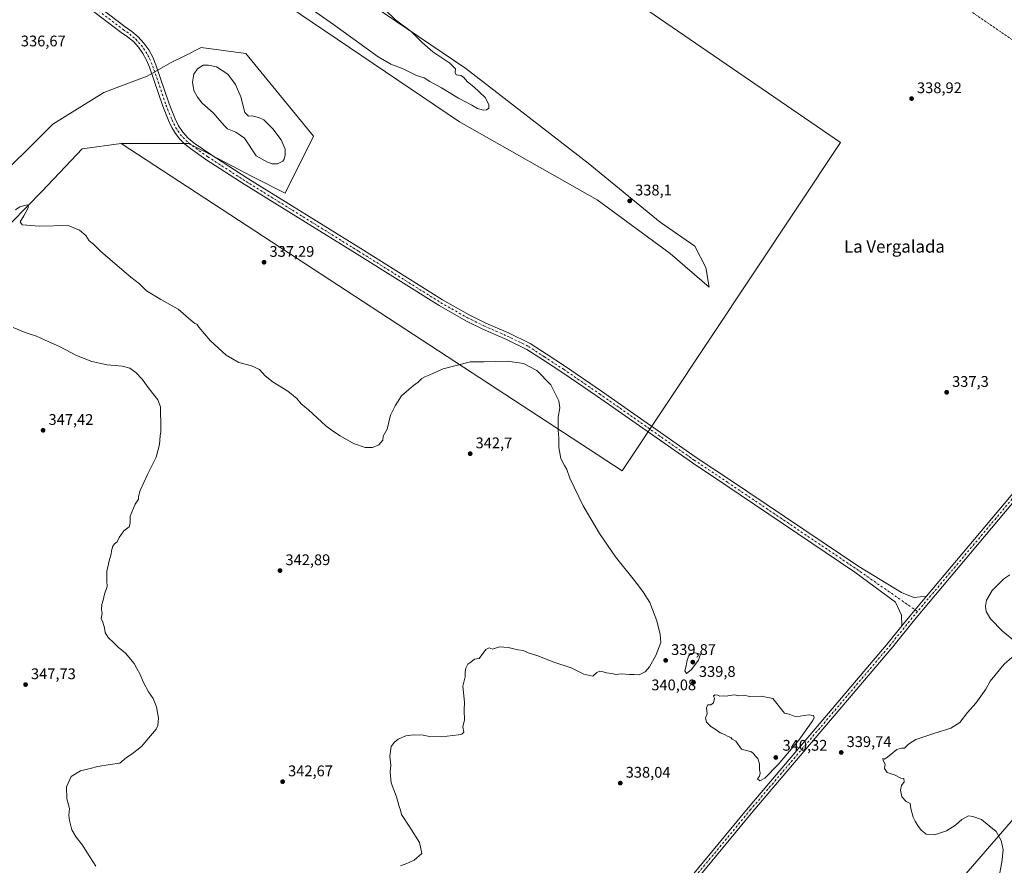
# Model space of a CAD drawing. Units: metres. Extents: x 601163 to 604648, y 4692152 to 4694516.
# Drawn here: x 603563 to 604204, y 4693035 to 4693585 of the extents above; entities that cross this region are included whole.
import ezdxf
from ezdxf.enums import TextEntityAlignment as Align

# ---------------------------------------------------------------- set-up
doc = ezdxf.new("R2010")
doc.units = ezdxf.units.M
doc.header["$MEASUREMENT"] = 0
doc.linetypes.add('DGN Style 3', pattern=[2.307223458686699, 1.648016756204785, -0.6592067024819142])
doc.linetypes.add('DGN Style 4', pattern=[2.6384748266838614, 1.318413404963828, -0.6592067024819142, 0.001648016756204785, -0.6592067024819142])
for name, color, linetype, lineweight in [('Camino Cxs', 7, 'Continuous', 0), ('Camino eje', 30, 'DGN Style 4', 13), ('Corriente artificial lineal', 4, 'DGN Style 3', 13), ('Cultivos herbáceos CxS', 92, 'Continuous', 0), ('Curva de nivel normal', 30, 'Continuous', 0), ('Estanque Cxs', 5, 'Continuous', 0), ('Matorral CxS', 135, 'Continuous', 0), ('Punto de cota en terreno', 7, 'Continuous', 0), ('Roquedo CxS', 135, 'Continuous', 0), ('Rótulo de punto de cota en terreno', 7, 'Continuous', 0), ('Tendido', 6, 'Continuous', 0), ('Texto cartográfico', 7, 'Continuous', 0)]:
    doc.layers.add(name, color=color, linetype=linetype, lineweight=lineweight)
doc.styles.add('Style-Arial', font='txt')

# ---------------------------------------------------------------- blocks, each defined once
blk = doc.blocks.new('*U6')
at = {"layer": 'Cultivos herbáceos CxS', "color": 92, "linetype": 'Continuous', "lineweight": 0}
for points in [[(603721.6265000004, 4693604.7095, 338.8245000000024), (603849.3290999997, 4693518.326900001, 338.3142999999982), (603938.8198999995, 4693467.566299999, 337.9101999999984), (603986.2896999996, 4693432.7545, 337.9853000000003), (604011.6489000004, 4693410.8641, 337.4383999999991), (604009.5513000004, 4693423.533700001, 337.9389999999985), (604002.3554999996, 4693437.398700001, 337.9717999999993), (603979.8894999997, 4693452.9429, 338.2225000000035), (603932.8517000005, 4693491.415300001, 338.3261999999959), (603853.3746999997, 4693553.012900001, 339.3163999999961), (603716.2399000004, 4693645.8443, 341.7835000000051)], [(603830.5450999998, 4693687.5723, 342.6248999999953), (604097.1605000002, 4693504.747099999, 337.9526000000042), (603954.9627, 4693291.457900001, 338.575800000006), (603629.1387, 4693504.266100001, 337.0546999999933), (603672.9654999999, 4693504.281099999, 336.4348999999929), (603683.3227000004, 4693498.869899999, 336.4174999999959), (603714.3942999998, 4693482.636700001, 336.3631000000024), (603735.8491000002, 4693471.9045, 336.622000000003), (603754.3787000002, 4693508.980900001, 336.6646000000038), (603710.1941000001, 4693562.6251, 335.9024999999965), (603681.2361000003, 4693566.5485, 336.3957999999984), (603670.1996999999, 4693561.0277, 336.6281000000017), (603661.7308999998, 4693556.7915, 336.3410000000004), (603646.1268999996, 4693548.0099, 335.7226999999984), (603617.8438999997, 4693537.2783, 336.2406999999948), (603584.6847000001, 4693516.788699999, 337.6827000000048), (603541.9375, 4693474.3957, 339.6793999999936)]]:
    blk.add_polyline3d(points, dxfattribs=at)
blk = doc.blocks.new('*U10')
at = {"layer": 'Matorral CxS', "color": 135, "linetype": 'Continuous', "lineweight": 0}
for points in [[(603473.5220999997, 4693801.044500001, 346.5504999999976), (603571.0477, 4693735.670100001, 344.6581000000006), (603578.8497000001, 4693743.476700001, 345.4149999999936), (603623.7115000002, 4693714.205900001, 342.5145000000048), (603651.9435000002, 4693683.649300001, 340.2581999999966), (603646.5314999997, 4693682.174699999, 340.017200000002), (603646.3573000003, 4693682.121300001, 339.9977000000072), (603635.6771999998, 4693678.501300001, 339.2642999999953), (603635.6139000002, 4693678.4793, 339.2581999999966), (603626.8979000002, 4693675.304400001, 338.8086999999941), (603556.0164999999, 4693719.742500001, 339.5574999999953), (603493.1699000001, 4693759.455499999, 339.9701999999961), (603414.9014999997, 4693811.0053, 339.2099000000017), (603360.3876999998, 4693845.761299999, 339.1153000000049), (603328.2341, 4693871.958100001, 339.6668000000063), (603302.4407000003, 4693898.036499999, 340.8699999999953), (603302.9413000002, 4693898.417099999, 340.9529000000039), (603306.9313000003, 4693901.436899999, 341.0801000000066), (603310.9912999999, 4693904.356899999, 341.0632999999943), (603312.6234999998, 4693905.446699999, 340.9974999999977), (603314.2713000001, 4693906.546700001, 341.0323000000063), (603351.6161000002, 4693892.760500001, 344.1462000000029), (603407.2059000004, 4693859.5867, 346.2945000000037), (603428.6606999999, 4693834.217700001, 343.4079999999958), (603442.3151000004, 4693832.265500001, 344.1502999999939)], [(604009.5513000004, 4693423.533700001, 337.9389999999985), (604011.6489000004, 4693410.8641, 337.4383999999991), (603986.2896999996, 4693432.7545, 337.9853000000003), (603938.8198999995, 4693467.566299999, 337.9101999999984), (603849.3290999997, 4693518.326900001, 338.3142999999982), (603721.6265000004, 4693604.7095, 338.8245000000024), (603645.8979000002, 4693656.297700001, 339.2917000000016), (603638.4813000001, 4693666.357200001, 338.9774999999936), (603639.7635000005, 4693666.832699999, 339.0142999999953), (603650.0475000005, 4693670.319900001, 339.9121000000014), (603666.5871000001, 4693674.832599999, 340.7666999999929), (603716.2399000004, 4693645.8443, 341.7835000000051), (603853.3746999997, 4693553.012900001, 339.3163999999961), (603932.8517000005, 4693491.415300001, 338.3261999999959), (603979.8894999997, 4693452.9429, 338.2225000000035), (604002.3554999996, 4693437.398700001, 337.9717999999993)]]:
    blk.add_polyline3d(points, close=True, dxfattribs=at)
blk = doc.blocks.new('5PATER')
at = {"layer": 'Roquedo CxS', "linetype": 'Continuous', "lineweight": 0}
h = blk.add_hatch(color=51, dxfattribs=at)
edge = h.paths.add_edge_path()
edge.add_ellipse((0, 0), major_axis=(-0.1095731443231308, -0.1110710700762829), ratio=0.9994222409660322, start_angle=0, end_angle=360)

msp = doc.modelspace()

# ---------------------------------------------------------------- linework, layer by layer
at = {"layer": 'Camino Cxs', "color": 7, "linetype": 'Continuous', "lineweight": 0, "extrusion": (-0.03541225601370847, 0.02711218672197038, 0.999004955670978), "elevation": 106186.6022751657, "flags": 128}
msp.add_lwpolyline([(-4093719.319320186, -2370950.686098112), (-4093702.381288041, -2370951.473105785), (-4093694.163695147, -2370951.663691688)], dxfattribs=at)
msp.add_lwpolyline([(-4093719.319320186, -2370950.686098112), (-4093702.381288041, -2370951.473105785), (-4093694.163695147, -2370951.663691688)], dxfattribs=at)
at = {"layer": 'Camino Cxs', "color": 7, "linetype": 'Continuous', "lineweight": 0}
for points in [[(604152.9965000004, 4693209.952500001, 338.1747999999934), (604219.6161000002, 4693289.077500001, 337.4208000000072), (604317.5373000001, 4693404.4659, 337.5964999999997), (604352.7149, 4693443.081700001, 338.1824999999953), (604357.3302999996, 4693448.722899999, 338.2906999999978), (604361.2137000002, 4693455.712900001, 338.4395999999979), (604364.9380999999, 4693462.363700001, 338.5862999999954), (604367.9143000003, 4693467.233899999, 338.6322999999975), (604372.5217000004, 4693473.467300001, 338.7295000000013), (604403.2560999999, 4693507.6461, 338.8518999999943), (604498.2220999999, 4693620.335700001, 341.402700000006), (604538.9785000002, 4693668.513900001, 342.7804999999935), (604567.1675000006, 4693701.7897, 343.5409000000073), (604571.0478999997, 4693705.874299999, 343.7452999999951), (604572.1754999999, 4693707.941500001, 343.8361000000005), (604573.7392999995, 4693711.0691, 343.9241999999941), (604574.2878999999, 4693713.628900001, 343.9716000000044), (604574.6983000003, 4693721.428099999, 344.1108999999997), (604574.0679000001, 4693740.549900001, 344.5396999999939), (604573.0116999998, 4693752.6183, 344.8508000000002), (604571.1031, 4693786.574300001, 346.232999999993), (604570.7855000002, 4693799.5975, 346.6634999999951), (604569.7569000004, 4693819.932700001, 348.0167999999976), (604566.1809, 4693830.127900001, 348.5090999999957)], [(603940.4782999996, 4692955.699899999, 336.6270999999979), (604037.0478999997, 4693072.3771, 339.3579000000027), (604128.0553000001, 4693179.522500001, 338.3475999999937), (604136.9287999999, 4693190.5725, 338.1312000000034), (604142.0755000003, 4693196.9815, 338.1396999999997), (604152.9965000004, 4693209.952500001, 338.1747999999934), (604219.6161000002, 4693289.077500001, 337.4208000000072), (604317.5373000001, 4693404.4659, 337.5964999999997), (604352.7149, 4693443.081700001, 338.1824999999953), (604357.3302999996, 4693448.722899999, 338.2906999999978), (604361.2137000002, 4693455.712900001, 338.4395999999979), (604364.9380999999, 4693462.363700001, 338.5862999999954), (604367.9143000003, 4693467.233899999, 338.6322999999975), (604372.5217000004, 4693473.467300001, 338.7295000000013), (604403.2560999999, 4693507.6461, 338.8518999999943), (604498.2220999999, 4693620.335700001, 341.402700000006)], [(604501.2783000004, 4693617.755100001, 341.1569000000018), (604406.2732999995, 4693505.019300001, 338.8267999999953), (604375.6243000003, 4693470.9353, 338.6852999999974), (604371.2357000001, 4693464.9979, 338.5265999999974), (604368.3909, 4693460.342900001, 338.5479999999953), (604364.7071000002, 4693453.7645, 338.4051000000036), (604360.6529000001, 4693446.467300001, 338.4989999999962), (604355.7435, 4693440.466499999, 338.590400000001), (604320.5417, 4693401.824100001, 337.7845999999991), (604222.6709000003, 4693286.495300001, 337.5250999999989), (604145.1653000005, 4693194.4407, 338.1971999999951), (604131.1397000002, 4693176.9749, 338.4171999999962), (604040.1130999997, 4693069.8071, 339.4752000000008), (603943.5365000004, 4692953.1215, 336.6278000000021)], [(604501.2783000004, 4693617.755100001, 341.1569000000018), (604406.2732999995, 4693505.019300001, 338.8267999999953), (604375.6243000003, 4693470.9353, 338.6852999999974), (604371.2357000001, 4693464.9979, 338.5265999999974), (604368.3909, 4693460.342900001, 338.5479999999953), (604364.7071000002, 4693453.7645, 338.4051000000036), (604360.6529000001, 4693446.467300001, 338.4989999999962), (604355.7435, 4693440.466499999, 338.590400000001), (604320.5417, 4693401.824100001, 337.7845999999991), (604222.6709000003, 4693286.495300001, 337.5250999999989), (604145.1653000005, 4693194.4407, 338.1971999999951), (604131.1397000002, 4693176.9749, 338.4171999999962), (604040.1130999997, 4693069.8071, 339.4752000000008), (603943.5365000004, 4692953.1215, 336.6278000000021)], [(603609.3158999998, 4693597.0625, 335.320000000007), (603631.7430999996, 4693580.0441, 335.4079999999958), (603636.2166999998, 4693576.985099999, 335.3987000000052), (603640.3041000003, 4693573.426300001, 335.4723999999987), (603643.9496999999, 4693569.416099999, 335.5344000000041), (603647.1039000005, 4693565.0089, 335.5528999999952), (603649.7237, 4693560.2645, 335.6570000000065), (603651.7736999998, 4693555.2477, 335.6481000000058), (603660.3515, 4693529.910300001, 336.2041999999929), (603664.2999, 4693520.3025, 336.4404000000068), (603666.5088999998, 4693515.7027, 336.4542999999976), (603669.3640999999, 4693511.4735, 336.4818999999989), (603672.8044999996, 4693507.7049, 336.4573999999994), (603676.7569000004, 4693504.477499999, 336.4824999999983), (603686.7753, 4693497.359300001, 336.3896999999997), (603711.5878999997, 4693481.3893, 336.3542000000016), (603784.9978999998, 4693435.888499999, 336.4584999999934), (603838.2735000001, 4693402.5747, 337.7565000000032), (603855.5081000002, 4693392.8391, 338.0586000000039), (603866.3879000006, 4693387.4649, 338.0341000000044), (603881.1979, 4693380.985500001, 338.0782000000036), (603895.2534999996, 4693374.158299999, 338.1244000000006), (603905.6885000002, 4693367.3355, 338.1524999999965), (603918.2741, 4693359.1217, 338.0981999999931), (603941.5867, 4693343.2269, 337.9266000000061), (604003.2241000002, 4693300.107100001, 337.5853999999963), (604024.9030999999, 4693285.6985, 337.4922999999981), (604108.9556999998, 4693229.178099999, 337.3629999999976), (604136.7899000002, 4693212.299500001, 337.9094999999944), (604144.8596999999, 4693209.124500001, 338.0908999999957), (604152.9965000004, 4693209.952500001, 338.1747999999934), (604142.0755000003, 4693196.9815, 338.1396999999997), (604136.9287999999, 4693190.5725, 338.1312000000034), (604136.6577000003, 4693197.6151, 338.0062000000034), (604132.8460999997, 4693205.977299999, 337.7644), (604106.4159000004, 4693225.583699999, 337.2535999999964), (604022.4577000003, 4693282.0407, 337.5426000000007), (604000.7449000003, 4693296.471700001, 337.7556999999942), (603939.0861000001, 4693339.6063, 338.0369999999967), (603915.8321000002, 4693355.461300001, 338.2817000000068), (603903.2821000004, 4693363.651900001, 338.3310999999958), (603893.0796999997, 4693370.322699999, 338.3083999999944), (603879.3541000001, 4693376.989499999, 338.218399999998), (603864.5307, 4693383.4747, 338.1647999999986), (603853.4501, 4693388.948100001, 338.1275000000023), (603836.0239000004, 4693398.7919, 337.8113000000012), (603782.6725000005, 4693432.1533, 336.4694000000018), (603709.2380999997, 4693477.6691, 336.411300000007), (603684.3091000002, 4693493.7141, 336.4704000000056), (603674.2188999997, 4693500.883300001, 336.4281999999948), (603670.6239, 4693503.733700001, 336.4098999999987), (603667.3850999996, 4693506.982899999, 336.4186000000045), (603664.5465000002, 4693510.587099999, 336.4204000000027), (603662.1464999998, 4693514.497300001, 336.4067000000068), (603660.2178999997, 4693518.6601, 336.4100000000035), (603656.2287, 4693528.3671, 336.3185999999987), (603647.6083000004, 4693553.8299, 335.6055999999954), (603645.7352999998, 4693558.4055, 335.5411000000022), (603643.3388999999, 4693562.729900001, 335.4744999999967), (603640.4518999998, 4693566.7437, 335.4468000000052), (603637.1142999995, 4693570.391100001, 335.3990999999951), (603633.3721000003, 4693573.622099999, 335.3334999999934), (603629.2768999999, 4693576.392100001, 335.3322000000044), (603606.7225000003, 4693593.507099999, 335.1827999999951)], [(604136.9287999999, 4693190.5724, 338.1312000000034), (604136.6577000003, 4693197.6151, 338.0062000000034), (604132.8460999997, 4693205.977299999, 337.7644), (604106.4159000004, 4693225.583699999, 337.2535999999964), (604022.4577000003, 4693282.0407, 337.5426000000007), (604000.7449000003, 4693296.471700001, 337.7556999999942), (603939.0861000001, 4693339.6063, 338.0369999999967), (603915.8321000002, 4693355.461300001, 338.2817000000068), (603903.2821000004, 4693363.651900001, 338.3310999999958), (603893.0796999997, 4693370.322699999, 338.3083999999944), (603879.3541000001, 4693376.989499999, 338.218399999998), (603864.5307, 4693383.4747, 338.1647999999986), (603853.4501, 4693388.948100001, 338.1275000000023), (603836.0239000004, 4693398.7919, 337.8113000000012), (603782.6725000005, 4693432.1533, 336.4694000000018), (603709.2380999997, 4693477.6691, 336.411300000007), (603684.3091000002, 4693493.7141, 336.4704000000056), (603674.2188999997, 4693500.883300001, 336.4281999999948), (603670.6239, 4693503.733700001, 336.4098999999987), (603667.3850999996, 4693506.982899999, 336.4186000000045), (603664.5465000002, 4693510.587099999, 336.4204000000027), (603662.1464999998, 4693514.497300001, 336.4067000000068), (603660.2178999997, 4693518.6601, 336.4100000000035), (603656.2287, 4693528.3671, 336.3185999999987), (603647.6083000004, 4693553.8299, 335.6055999999954), (603645.7352999998, 4693558.4055, 335.5411000000022), (603643.3388999999, 4693562.729900001, 335.4744999999967), (603640.4518999998, 4693566.7437, 335.4468000000052), (603637.1142999995, 4693570.391100001, 335.3990999999951), (603633.3721000003, 4693573.622099999, 335.3334999999934), (603629.2768999999, 4693576.392100001, 335.3322000000044), (603606.7225000003, 4693593.507099999, 335.1827999999951)], [(603609.3158999998, 4693597.0625, 335.320000000007), (603631.7430999996, 4693580.0441, 335.4079999999958), (603636.2166999998, 4693576.985099999, 335.3987000000052), (603640.3041000003, 4693573.426300001, 335.4723999999987), (603643.9496999999, 4693569.416099999, 335.5344000000041), (603647.1039000005, 4693565.0089, 335.5528999999952), (603649.7237, 4693560.2645, 335.6570000000065), (603651.7736999998, 4693555.2477, 335.6481000000058), (603660.3515, 4693529.910300001, 336.2041999999929), (603664.2999, 4693520.3025, 336.4404000000068), (603666.5088999998, 4693515.7027, 336.4542999999976), (603669.3640999999, 4693511.4735, 336.4818999999989), (603672.8044999996, 4693507.7049, 336.4573999999994), (603676.7569000004, 4693504.477499999, 336.4824999999983), (603686.7753, 4693497.359300001, 336.3896999999997), (603711.5878999997, 4693481.3893, 336.3542000000016), (603784.9978999998, 4693435.888499999, 336.4584999999934), (603838.2735000001, 4693402.5747, 337.7565000000032), (603855.5081000002, 4693392.8391, 338.0586000000039), (603866.3879000006, 4693387.4649, 338.0341000000044), (603881.1979, 4693380.985500001, 338.0782000000036), (603895.2534999996, 4693374.158299999, 338.1244000000006), (603905.6885000002, 4693367.3355, 338.1524999999965), (603918.2741, 4693359.1217, 338.0981999999931), (603941.5867, 4693343.2269, 337.9266000000061), (604003.2241000002, 4693300.107100001, 337.5853999999963), (604024.9030999999, 4693285.6985, 337.4922999999981), (604108.9556999998, 4693229.178099999, 337.3629999999976), (604136.7899000002, 4693212.299500001, 337.9094999999944), (604144.8596999999, 4693209.124500001, 338.0908999999957), (604152.9965000004, 4693209.952500001, 338.1747999999934)], [(603871.6518999999, 4692497.4893, 327.1978999999992), (603889.4177000001, 4692518.3475, 326.920499999993), (603952.9276999999, 4692593.5011, 327.2366999999941), (603977.6319000004, 4692621.6217, 327.6661000000022), (603981.3466999996, 4692629.298900001, 327.9057999999932), (603982.0626999997, 4692634.3115, 328.0945999999968), (603981.5922999998, 4692639.2511, 328.382500000007), (603929.9183, 4692740.489700001, 334.6747999999934), (603872.9923, 4692845.6043, 337.3657999999996), (603869.9253000002, 4692853.1327, 337.1631999999955), (603869.7915000003, 4692858.7203, 336.8608999999997), (603870.3624999998, 4692864.280300001, 336.5645999999979), (603871.6287000002, 4692869.724300001, 336.3019000000059), (603873.5702999998, 4692874.965500001, 335.9839000000065), (603876.1561000004, 4692879.920499999, 335.7357999999949), (603879.3453000003, 4692884.510500001, 335.5313000000024), (603940.4782999996, 4692955.699899999, 336.6270999999979), (604037.0478999997, 4693072.3771, 339.3579000000027), (604128.0553000001, 4693179.522500001, 338.3475999999937), (604136.9287999999, 4693190.5724, 338.1312000000034)]]:
    msp.add_polyline3d(points, dxfattribs=at)
at = {"layer": 'Camino eje', "color": 30, "linetype": 'DGN Style 4', "lineweight": 13}
for points in [[(604572.2449000003, 4693833.740900001, 348.5785000000033), (604571.7522999998, 4693820.071699999, 348.0084000000061), (604572.7843000004, 4693799.672300001, 346.6272999999928), (604573.1017000005, 4693786.654899999, 346.1863000000012), (604575.0066999998, 4693752.761700001, 344.8071999999956), (604576.0651000004, 4693740.670100001, 344.463699999993), (604576.7001, 4693721.408500001, 344.1756000000024), (604576.2767000003, 4693713.3651, 343.9674999999988), (604575.6416999997, 4693710.401699999, 343.9165999999968), (604573.9483000003, 4693707.015100001, 343.8337000000029), (604572.6782999998, 4693704.686699999, 343.7317999999942), (604568.6567000002, 4693700.453500001, 343.5087000000058), (604540.5049000002, 4693667.221700001, 342.7440999999963), (604499.7503000004, 4693619.045299999, 341.2853000000032), (604404.7647000002, 4693506.332699999, 338.8583000000072), (604374.0729, 4693472.201300001, 338.7210000000051), (604369.5749000004, 4693466.115900001, 338.5890999999974), (604366.6645000001, 4693461.3533, 338.5890999999974), (604362.9603000004, 4693454.738700001, 338.4296000000031), (604358.9917000001, 4693447.595100001, 338.343399999998), (604354.2291000001, 4693441.7741, 338.3344999999972), (604319.0395000001, 4693403.144900001, 337.6428000000014), (604221.1435000002, 4693287.7863, 337.4184999999998), (604147.1580999997, 4693199.913100001, 338.1284000000014)], [(603608.0191000003, 4693595.284700001, 335.232600000003), (603630.5087000001, 4693578.2191, 335.3491000000067), (603634.7934999998, 4693575.304500001, 335.3736999999965), (603638.7084999997, 4693571.909499999, 335.4342999999935), (603642.2002999998, 4693568.080499999, 335.475900000005), (603645.2210999997, 4693563.869899999, 335.5120000000024), (603647.7295000004, 4693559.335300001, 335.5794000000024), (603649.6911000004, 4693554.538899999, 335.623900000006), (603658.2901, 4693529.138699999, 336.2360999999946), (603662.2588999998, 4693519.4815, 336.3908999999985), (603664.6061000006, 4693514.5985, 336.4211000000068), (603667.6387, 4693510.108700001, 336.4328999999998), (603671.2918999996, 4693506.1075, 336.4268000000012), (603675.4880999997, 4693502.680299999, 336.4149999999936), (603685.5422999999, 4693495.536699999, 336.4318000000058), (603710.4130999995, 4693479.529300001, 336.3871000000072), (603783.8350999998, 4693434.0209, 336.4477000000043), (603837.1486999998, 4693400.683300001, 337.7785000000004), (603854.4791000001, 4693390.8937, 338.090200000006), (603865.4593000002, 4693385.469699999, 338.0950000000012), (603880.2758999999, 4693378.987500001, 338.1328999999969), (603894.1665000003, 4693372.240499999, 338.1677000000054), (603904.4852999998, 4693365.4937, 338.2284999999974), (603917.0531000001, 4693357.2915, 338.1532000000007), (603940.3365000002, 4693341.4165, 337.9658000000054), (604001.9845000004, 4693298.2893, 337.6591000000044), (604023.6803000001, 4693283.8695, 337.485400000005), (604107.6857000003, 4693227.380899999, 337.2255000000005), (604147.1580999997, 4693199.913100001, 338.1284000000014)], [(604147.1580999997, 4693199.913100001, 338.1284000000014), (604143.6202999996, 4693195.711100001, 338.1579000000056), (604129.5975000003, 4693178.2487, 338.3846999999951), (604038.5805000003, 4693071.0921, 339.4168999999966), (603942.0075000003, 4692954.410700001, 336.6477000000014), (603880.8885000005, 4692883.237700001, 335.504700000005), (603877.8765000004, 4692878.9001, 335.6983999999939), (603875.4281000001, 4692874.221100001, 335.9731000000029), (603873.5818999996, 4692869.273700001, 336.2759999999981), (603872.3662999999, 4692864.1347, 336.5338999999949), (603871.8003000002, 4692858.884299999, 336.7991999999941), (603871.8926999997, 4692853.6043, 337.0605999999971), (603874.8031000001, 4692846.4605, 337.2973000000056), (603931.6886999998, 4692741.420700001, 334.6569000000018), (603983.5471000001, 4692639.820499999, 328.4521999999997), (603984.0762999998, 4692634.2643, 328.123900000006), (603983.2824999997, 4692628.707900001, 327.8785000000062), (603979.3136999998, 4692620.505899999, 327.7320000000037), (603954.4429000001, 4692592.195499999, 327.218399999998), (603890.9426999995, 4692517.053500001, 326.8252999999968), (603864.5409000004, 4692486.056299999, 327.3592999999965)]]:
    msp.add_polyline3d(points, dxfattribs=at)
at = {"layer": 'Corriente artificial lineal', "color": 4, "linetype": 'DGN Style 3', "lineweight": 13}
msp.add_polyline3d([(603973.7933999998, 4693733.813800001, 340.8942999999999), (603976.1101000002, 4693729.3201, 340.3405999999959), (603977.3701, 4693727.710100001, 339.9697000000015), (603981.1501000002, 4693725.460100001, 340.103099999993), (604000.0701000001, 4693712.5701, 340.0734999999986), (604023.0000999998, 4693697.5601, 339.695200000002), (604163.8201000001, 4693602.5101, 338.2716999999975), (604245.0301000001, 4693546.6601, 338.0899999999965), (604280.6201, 4693522.960100001, 337.9496000000072), (604354.7200999996, 4693473.370100001, 338.286300000007), (604358.9501, 4693470.2501, 338.352899999998), (604366.6566000005, 4693465.175799999, 338.4465000000055)], dxfattribs=at)
at = {"layer": 'Cultivos herbáceos CxS', "color": 92, "linetype": 'Continuous', "lineweight": 0}
for points in [[(603629.1387, 4693504.266100001, 337.0546999999933), (603954.9627, 4693291.457900001, 338.575800000006), (604097.1605000002, 4693504.747099999, 337.9526000000042), (603830.5450999998, 4693687.5723, 342.6248999999953), (603875.3668999998, 4693708.061100001, 342.0668000000005)], [(603629.1387, 4693504.266100001, 337.0546999999933), (603954.9627, 4693291.457900001, 338.575800000006), (604097.1605000002, 4693504.747099999, 337.9526000000042), (603830.5450999998, 4693687.5723, 342.6248999999953), (603875.3668999998, 4693708.061100001, 342.0668000000005)], [(603558.1398999998, 4693453.042300001, 340.2445000000007), (603577.5280999999, 4693473.017100001, 339.3800000000047), (603596.5800999999, 4693493.113299999, 338.4214999999967), (603603.7862999998, 4693500.7147, 337.6425000000018), (603629.1387, 4693504.266100001, 337.0546999999933), (603954.9627, 4693291.457900001, 338.575800000006), (604097.1605000002, 4693504.747099999, 337.9526000000042), (603830.5450999998, 4693687.5723, 342.6248999999953)], [(603638.4813000001, 4693666.357200001, 338.9774999999936), (603645.8979000002, 4693656.297700001, 339.2917000000016), (603721.6265000004, 4693604.7095, 338.8245000000024), (603849.3290999997, 4693518.326900001, 338.3142999999982), (603938.8198999995, 4693467.566299999, 337.9101999999984), (603986.2896999996, 4693432.7545, 337.9853000000003), (604011.6489000004, 4693410.8641, 337.4383999999991), (604009.5513000004, 4693423.533700001, 337.9389999999985), (604002.3554999996, 4693437.398700001, 337.9717999999993), (603979.8894999997, 4693452.9429, 338.2225000000035), (603932.8517000005, 4693491.415300001, 338.3261999999959), (603853.3746999997, 4693553.012900001, 339.3163999999961), (603716.2399000004, 4693645.8443, 341.7835000000051), (603666.5871000001, 4693674.832599999, 340.7666999999929)], [(603629.1387, 4693504.266100001, 337.0546999999933), (603672.9654999999, 4693504.281099999, 336.4348999999929), (603683.3227000004, 4693498.869899999, 336.4174999999959), (603714.3942999998, 4693482.636700001, 336.3631000000024), (603735.8491000002, 4693471.9045, 336.622000000003), (603754.3787000002, 4693508.980900001, 336.6646000000038), (603710.1941000001, 4693562.6251, 335.9024999999965), (603681.2361000003, 4693566.5485, 336.3957999999984), (603670.1996999999, 4693561.0277, 336.6281000000017), (603661.7308999998, 4693556.7915, 336.3410000000004), (603646.1268999996, 4693548.0099, 335.7226999999984), (603617.8438999997, 4693537.2783, 336.2406999999948), (603584.6847000001, 4693516.788699999, 337.6827000000048), (603541.9375, 4693474.3957, 339.6793999999936)], [(603629.1387, 4693504.266100001, 337.0546999999933), (603603.7862999998, 4693500.7147, 337.6425000000018), (603596.5800999999, 4693493.113299999, 338.4214999999967), (603577.5280999999, 4693473.017100001, 339.3800000000047), (603558.1398999998, 4693453.042300001, 340.2445000000007), (603535.5389, 4693435.5601, 341.4306999999972), (603512.5283000004, 4693388.319300001, 345.9277000000002), (603491.0727000004, 4693358.0725, 351.4268000000012), (603461.9688999997, 4693342.9959, 353.3157999999967), (603441.8198999995, 4693332.5581, 355.2274999999936)]]:
    msp.add_polyline3d(points, dxfattribs=at)
at = {"layer": 'Curva de nivel normal', "color": 30, "linetype": 'Continuous', "lineweight": 0, "flags": 128}
for points, elevation in [([(603800.6699999999, 4693591.280099999), (603807.6699999999, 4693584.530099999), (603817.7400000002, 4693576.9301), (603824.8899999997, 4693569.7501), (603831.8899999997, 4693563.7501), (603842.8700000001, 4693556.300100001), (603846.7199999997, 4693552.8101), (603846.3499999996, 4693550.440099999), (603847.0499999998, 4693548.860099999), (603850.1200000001, 4693548.4001), (603851.9199999999, 4693547.390100001), (603854.4000000004, 4693544.280099999), (603858.4900000002, 4693541.040100001), (603865.9100000003, 4693534.100099999), (603868.3399999999, 4693529.470100001), (603868.3499999996, 4693527.040100001), (603866.7800000003, 4693526.020099999), (603864.7999999998, 4693525.850099999), (603861.0099999999, 4693526.8301), (603857.3399999999, 4693528.9901), (603848.5300000003, 4693533.6801), (603837.5199999996, 4693540.340100001), (603829.9299999997, 4693544.5801), (603826.3200000003, 4693546.800100001), (603821.2300000006, 4693548.440099999), (603812.6699999999, 4693552.800100001), (603804.6799999997, 4693555.860099999), (603796.3499999996, 4693560.540100001), (603767.2999999998, 4693581.4801), (603714.8200000003, 4693618.4801)], 340.0000000000001), ([(603810.9100000003, 4693034.640100001), (603815, 4693036.090100001), (603819.8700000001, 4693038.3301), (603824.6699999999, 4693042.530099999), (603823.1399999997, 4693049.690099999), (603816.8600000005, 4693059.700099999), (603811.54, 4693067.960100001), (603810.8499999996, 4693070.840100001), (603810, 4693073.1601), (603808.3200000003, 4693079.5101), (603804.7699999996, 4693088.5101), (603804.1399999997, 4693095.5601), (603804.6500000004, 4693099.940099999), (603803.9199999999, 4693105.9301), (603804.7100000001, 4693112.090100001), (603807.0800000001, 4693114.950099999), (603809.4500000002, 4693117.0101), (603814.3399999999, 4693119.0101), (603819.3399999999, 4693119.700099999), (603825.6600000003, 4693119.4801), (603829.6600000003, 4693118.7501), (603837.6600000003, 4693118.380100001), (603848.6600000003, 4693119.6501), (603850.7100000001, 4693120.140100001), (603851.9900000002, 4693121.420100001), (603851.3799999999, 4693124.950099999), (603852.4299999997, 4693129.5101), (603852.3399999999, 4693135.5801), (603852.4199999999, 4693141.040100001), (603851.5099999999, 4693151.460100001), (603852.8600000005, 4693157.4801), (603852.8799999999, 4693160.7401), (603853.3300000001, 4693163.1501), (603854.7400000002, 4693165.720100001), (603856.6600000003, 4693167.0001), (603858.9900000002, 4693168.880100001), (603862.0800000001, 4693169.360099999), (603866.4100000003, 4693175.110099999), (603868.6600000003, 4693176.360099999), (603870.6600000003, 4693175.350099999), (603872.6600000003, 4693176.170100001), (603875.3200000003, 4693176.840100001), (603880.9000000004, 4693176.520099999), (603887.3200000003, 4693174.940099999), (603890.6900000004, 4693174.520099999), (603893.9299999997, 4693173.0601), (603900.2199999997, 4693171.0601), (603910.5800000001, 4693166.970100001), (603921.9000000004, 4693163.270099999), (603930.2000000002, 4693159.2601), (603935.9400000004, 4693157.920100001), (603938.6399999997, 4693160.3101), (603940.6399999997, 4693161.0801), (603942.6399999997, 4693160.790100001), (603944.9699999997, 4693160.0101), (603948.3099999996, 4693159.600099999), (603950.9699999997, 4693159.0101), (603954.9199999999, 4693159.290100001), (603959.79, 4693158.880100001), (603962.9500000002, 4693158.920100001), (603966.0599999996, 4693158.6501), (603970.0800000001, 4693160.620100001), (603972.7599999999, 4693163.9001), (603976.8799999999, 4693171.270099999), (603980.29, 4693179.790100001), (603979.7199999997, 4693185.0001), (603977.54, 4693193.8201), (603973, 4693205.700099999), (603968.8700000001, 4693212.370100001), (603964.04, 4693219.0601), (603950.8099999996, 4693235.470100001), (603940.3499999996, 4693250.600099999), (603929.7999999998, 4693268.720100001), (603920.9600000001, 4693286.700099999), (603919.04, 4693292.3101), (603917.5300000003, 4693294.7601), (603915.1500000004, 4693299.450099999), (603913.8799999999, 4693306.5801), (603913.8300000001, 4693312.5801), (603913.3499999996, 4693317.9101), (603913.4299999997, 4693326.2401), (603914.5499999998, 4693332.270099999), (603913.9400000004, 4693336.840100001), (603908.7100000001, 4693347.300100001), (603899.6100000005, 4693356.640100001), (603890.7800000003, 4693361.170100001), (603880.6900000004, 4693362.5801), (603865, 4693362.3201), (603856.3300000001, 4693362.3101), (603838.6600000003, 4693357.610099999), (603829.9900000002, 4693353.6801), (603826.6600000003, 4693352.540100001), (603824.6699999999, 4693351.390100001), (603822.4199999999, 4693349.040100001), (603819.3399999999, 4693346.8301), (603816.2199999997, 4693344.2501), (603811.6299999999, 4693340.1601), (603807.4400000004, 4693333.5801), (603804.2999999998, 4693327.5801), (603802.1699999999, 4693318.4101), (603799.6699999999, 4693313.9101), (603799.3899999997, 4693311.360099999), (603796.8300000001, 4693308.340100001), (603792.6699999999, 4693306.550100001), (603788, 4693306.640100001), (603780.29, 4693309.0801), (603771.5700000003, 4693314.050100001), (603767.2599999999, 4693317.030099999), (603762.4199999999, 4693320.5601), (603750.9699999997, 4693330.9901), (603746.3700000001, 4693334.9901), (603743.4600000001, 4693338.360099999), (603737.5599999996, 4693343.210100001), (603728.0499999998, 4693348.9801), (603722.9000000004, 4693353.220100001), (603719.1399999997, 4693357.1601), (603713.8799999999, 4693359.6501), (603705.7000000002, 4693361.780099999), (603697.5199999996, 4693366.6601), (603687.0099999999, 4693376.050100001), (603679.6799999997, 4693384.690099999), (603678.4800000006, 4693386.720100001), (603677.0300000003, 4693387.2601), (603674.4699999997, 4693389.340100001), (603666.3099999996, 4693396.5101), (603654.9800000006, 4693402.8101), (603645.7599999999, 4693408.4901), (603641.0300000003, 4693413.020099999), (603635.4500000002, 4693417.2601), (603625.0300000003, 4693426.2501), (603615.6799999997, 4693434.170100001), (603611.1100000005, 4693438.630100001), (603608.4299999997, 4693440.940099999), (603606.1399999997, 4693444.3201), (603602.0800000001, 4693447.8101), (603594.7100000001, 4693450.890100001), (603575.8300000001, 4693450.4101), (603567.8200000003, 4693451.140100001), (603564.8099999996, 4693451.3301), (603563.4900000002, 4693453.220100001), (603565.8700000001, 4693457.220100001), (603568.7199999997, 4693462.2501), (603568.7699999996, 4693464.120100001), (603567.9600000001, 4693464.4001), (603563.3700000001, 4693463.090100001), (603560.5300000003, 4693460.9901)], 340), ([(603612.7400000002, 4693034.3201), (603606.7599999999, 4693043.4001), (603604.1399999997, 4693047.920100001), (603599.9000000004, 4693053.1601), (603597.0999999996, 4693057.940099999), (603595.5599999996, 4693064.100099999), (603595.0899999999, 4693067.4101), (603595.6399999997, 4693071.890100001), (603593.8399999999, 4693078.170100001), (603593.7199999997, 4693086.030099999), (603596.7300000006, 4693092.630100001), (603602.7400000002, 4693096.420100001), (603608.9400000004, 4693097.860099999), (603614, 4693099.210100001), (603622.0800000001, 4693100.450099999), (603628.3700000001, 4693101.4001), (603632.7000000002, 4693105.090100001), (603636.3700000001, 4693107.460100001), (603642.3700000001, 4693112.220100001), (603645.79, 4693116.300100001), (603651.9600000001, 4693123.3101), (603653.1100000005, 4693125.720100001), (603653.5499999998, 4693130.590100001), (603652.0899999999, 4693137.840100001), (603649.9100000003, 4693143.350099999), (603647.0700000003, 4693147.700099999), (603643.8200000003, 4693153.7301), (603641.4299999997, 4693159.290100001), (603639.3799999999, 4693162.7601), (603637.6299999999, 4693166.1601), (603631.9199999999, 4693172.8301), (603627.2199999997, 4693176.780099999), (603624.4600000001, 4693179.450099999), (603620.6699999999, 4693182.920100001), (603618.6900000004, 4693186.340100001), (603618.4199999999, 4693189.3201), (603617.3099999996, 4693193.050100001), (603616.1900000004, 4693195.380100001), (603616.75, 4693198.610099999), (603616.4500000002, 4693201.220100001), (603616.5800000001, 4693204.390100001), (603617.4600000001, 4693207.220100001), (603618.3499999996, 4693211.2601), (603620.0700000003, 4693216.2601), (603619.8099999996, 4693219.7401), (603619.9199999999, 4693226.1601), (603621.5599999996, 4693233.800100001), (603622.7699999996, 4693237.1601), (603622.9600000001, 4693239.3201), (603623.8200000003, 4693242.440099999), (603624.9600000001, 4693243.960100001), (603626.6900000004, 4693245.200099999), (603627.8200000003, 4693247.9901), (603630.8499999996, 4693252.360099999), (603634.3200000003, 4693254.9301), (603635.0099999999, 4693257.2601), (603634.9900000002, 4693261.920100001), (603638.2800000003, 4693269.590100001), (603640.4199999999, 4693272.860099999), (603640.5, 4693274.690099999), (603641.5199999996, 4693278.530099999), (603646.25, 4693288.920100001), (603652.0099999999, 4693300.210100001), (603654.1799999997, 4693308.420100001), (603654.5300000003, 4693314.200099999), (603655.04, 4693316.9101), (603654.8899999997, 4693319.2401), (603655.0199999996, 4693323.2401), (603654.6799999997, 4693328.620100001), (603654.75, 4693333.0801), (603653.0999999996, 4693337.620100001), (603647.4900000002, 4693344.620100001), (603642.9400000004, 4693350.880100001), (603638.75, 4693355.3201), (603634.7800000003, 4693358.130100001), (603629.9100000003, 4693359.370100001), (603620.1900000004, 4693360.380100001), (603610.04, 4693362.370100001), (603600.2400000002, 4693366.340100001), (603589.04, 4693372.300100001), (603579.7100000001, 4693376.2601), (603574.0499999998, 4693378.9001), (603566.7199999997, 4693381.300100001), (603559.0499999998, 4693384.4801)], 345), ([(604210.9699999997, 4693180.090100001), (604202.4000000004, 4693187.1501), (604194.6799999997, 4693195.120100001), (604191.8700000001, 4693199.890100001), (604191.29, 4693203.4801), (604192, 4693207.390100001), (604195.75, 4693213.620100001), (604203.2599999999, 4693221.100099999), (604207.2599999999, 4693223.8301)], 340), ([(604002.6299999999, 4693172.940099999), (603999.7999999998, 4693172.640100001), (603998.2999999998, 4693170.770099999), (603997.0499999998, 4693167.270099999), (603996.75, 4693164.610099999), (603995.79, 4693161.270099999), (603996.8499999996, 4693159.610099999), (603999.9100000003, 4693161.940099999), (604004.6500000004, 4693168.270099999), (604005.9400000004, 4693172.110099999), (604002.6299999999, 4693172.940099999)], 340), ([(604200.5800000001, 4693028.9101), (604202.0999999996, 4693036.840100001), (604202.8200000003, 4693044.950099999), (604201.6900000004, 4693051.140100001), (604198.3700000001, 4693056.790100001), (604193.7999999998, 4693060.5801), (604188.7400000002, 4693064.780099999), (604183.2599999999, 4693066.620100001), (604180.4199999999, 4693066.970100001), (604175.9299999997, 4693064.720100001), (604171.8600000005, 4693061.020099999), (604166.04, 4693057.390100001), (604158.2199999997, 4693054.6601), (604152.7199999997, 4693055.090100001), (604149.4400000004, 4693057.7501), (604147.1699999999, 4693060.940099999), (604145.7400000002, 4693063.700099999), (604144.4000000004, 4693066.100099999), (604142.8099999996, 4693071.840100001), (604142.3300000001, 4693075.020099999), (604139.7800000003, 4693076.470100001), (604136.9800000006, 4693079.340100001), (604136.0099999999, 4693083.700099999), (604136.8600000005, 4693086.8101), (604138.5599999996, 4693089.1601), (604138.3399999999, 4693091.4101), (604136.3799999999, 4693091.600099999), (604132.7300000006, 4693093.4301), (604127.5199999996, 4693095.210100001), (604125.79, 4693097.8201), (604126.0599999996, 4693100.7601), (604124.9299999997, 4693102.960100001), (604124.7100000001, 4693104.4001), (604125.3799999999, 4693103.940099999), (604127.7100000001, 4693105.2401), (604133.6600000003, 4693110.090100001), (604136.8200000003, 4693111.120100001), (604138.6600000003, 4693111.020099999), (604141.2699999996, 4693113.720100001), (604146.0199999996, 4693116.6601), (604149.9500000002, 4693117.940099999), (604157.6900000004, 4693120.620100001), (604168.9299999997, 4693124.030099999), (604174.7800000003, 4693127.6501), (604179.6799999997, 4693134.2401), (604185.1100000005, 4693140.220100001), (604191.5700000003, 4693149.350099999), (604194.5099999999, 4693154.550100001), (604197.4800000006, 4693158.280099999), (604203.5800000001, 4693165.610099999), (604208.5, 4693169.940099999)], 340), ([(604015.6299999999, 4693145.690099999), (604014.4199999999, 4693145.020099999), (604015.1799999997, 4693143.360099999), (604014.4600000001, 4693140.5601), (604012.6299999999, 4693139.2401), (604010.7800000003, 4693139.1601), (604009.9900000002, 4693137.3301), (604010.4100000003, 4693133.440099999), (604009.2199999997, 4693130.800100001), (604010.0199999996, 4693128.0101), (604012.8099999996, 4693125.130100001), (604016.2999999998, 4693122.950099999), (604018.8200000003, 4693121.140100001), (604021.5899999999, 4693119.9101), (604023.9199999999, 4693118.5701), (604025.6600000003, 4693117.9901), (604026.6699999999, 4693117.0001), (604029.0599999996, 4693115.720100001), (604032.7300000006, 4693110.390100001), (604036.5700000003, 4693109.2301), (604038.6900000004, 4693108.800100001), (604040.4400000004, 4693107.5701), (604041.6699999999, 4693106.0001), (604043.2699999996, 4693104.440099999), (604044.3399999999, 4693100.890100001), (604044.3799999999, 4693097.0001), (604044.7699999996, 4693094.890100001), (604044.3099999996, 4693092.960100001), (604043.1500000004, 4693091.0601), (604044.5800000001, 4693089.920100001), (604047.7599999999, 4693091.6501), (604056.5499999998, 4693100.520099999), (604069.9000000004, 4693116.3201), (604079.0099999999, 4693128.9901), (604080.0099999999, 4693130.920100001), (604079.5899999999, 4693132.2601), (604076.4000000004, 4693132.7401), (604068.0700000003, 4693131.4001), (604063.7599999999, 4693133.090100001), (604060.75, 4693133.7501), (604053.0700000003, 4693143.4001), (604045.3700000001, 4693144.870100001), (604038.0300000003, 4693144.700099999), (604033.9100000003, 4693145.440099999), (604030.7800000003, 4693145.0701), (604028.29, 4693145.6501), (604024.9600000001, 4693145.4001), (604022.7100000001, 4693144.840100001), (604020.9000000004, 4693145.1601), (604018.6500000004, 4693144.970100001), (604017.2100000001, 4693145.530099999), (604015.6299999999, 4693145.690099999)], 340)]:
    msp.add_lwpolyline(points, dxfattribs=dict(at, elevation=elevation))
at = {"layer": 'Estanque Cxs', "color": 5, "linetype": 'Continuous', "lineweight": 0}
msp.add_polyline3d([(603709.6799999997, 4693524.430000001, 335.8337000000029), (603712.0999999996, 4693521.859999999, 335.8614999999991), (603714.3200000003, 4693522.130000001, 336.1978999999992), (603719.1699999999, 4693520.960000001, 336.4945000000007), (603722, 4693519.67, 336.4760999999999), (603727.7800000003, 4693513.779999999, 336.3024000000005), (603733.2199999997, 4693506.480000001, 336.2614000000031), (603735.9000000004, 4693500.4, 336.1300000000047), (603735.8200000003, 4693496.83, 335.8303000000014), (603735.2000000002, 4693494, 335.7510000000038), (603734.3200000003, 4693492.789999999, 335.6641999999993), (603730.8099999996, 4693490.980000001, 335.600900000005), (603727.5, 4693491.060000001, 335.4974999999977), (603724.4000000004, 4693491.939999999, 335.5173999999971), (603717, 4693496.08, 336.0527000000002), (603709.3499999996, 4693507.640000001, 335.7312999999995), (603703.7699999996, 4693511.640000001, 335.8266000000003), (603698.4500000002, 4693513.75, 336.1255999999994), (603696.1600000003, 4693515.779999999, 336.0475000000006), (603689.04, 4693524.17, 335.8064000000013), (603681.9800000006, 4693530.33, 336.1852000000072), (603678.8200000003, 4693534.32, 336.2788), (603676.4100000003, 4693538.710000001, 336.3628999999929), (603675.5499999998, 4693544.109999999, 336.526199999993), (603676.3799999999, 4693549.16, 336.7314000000042), (603678.8200000003, 4693552.800000001, 336.8269), (603682.4699999997, 4693555.01, 336.7771999999969), (603685.9800000006, 4693555.130000001, 336.6778999999952), (603691.2300000006, 4693554.039999999, 336.5237000000052), (603698.5700000003, 4693549.359999999, 336.357999999993), (603703.54, 4693542.460000001, 336.2195000000065), (603707.0099999999, 4693534.49, 336.2237000000023)], close=True, dxfattribs=at)
msp.add_polyline3d([(603709.6799999997, 4693524.430000001, 335.8337000000029), (603712.0999999996, 4693521.859999999, 335.8614999999991), (603714.3200000003, 4693522.130000001, 336.1978999999992), (603719.1699999999, 4693520.960000001, 336.4945000000007), (603722, 4693519.67, 336.4760999999999), (603727.7800000003, 4693513.779999999, 336.3024000000005), (603733.2199999997, 4693506.480000001, 336.2614000000031), (603735.9000000004, 4693500.4, 336.1300000000047), (603735.8200000003, 4693496.83, 335.8303000000014), (603735.2000000002, 4693494, 335.7510000000038), (603734.3200000003, 4693492.789999999, 335.6641999999993), (603730.8099999996, 4693490.980000001, 335.600900000005), (603727.5, 4693491.060000001, 335.4974999999977), (603724.4000000004, 4693491.939999999, 335.5173999999971), (603717, 4693496.08, 336.0527000000002), (603709.3499999996, 4693507.640000001, 335.7312999999995), (603703.7699999996, 4693511.640000001, 335.8266000000003), (603698.4500000002, 4693513.75, 336.1255999999994), (603696.1600000003, 4693515.779999999, 336.0475000000006), (603689.04, 4693524.17, 335.8064000000013), (603681.9800000006, 4693530.33, 336.1852000000072), (603678.8200000003, 4693534.32, 336.2788), (603676.4100000003, 4693538.710000001, 336.3628999999929), (603675.5499999998, 4693544.109999999, 336.526199999993), (603676.3799999999, 4693549.16, 336.7314000000042), (603678.8200000003, 4693552.800000001, 336.8269), (603682.4699999997, 4693555.01, 336.7771999999969), (603685.9800000006, 4693555.130000001, 336.6778999999952), (603691.2300000006, 4693554.039999999, 336.5237000000052), (603698.5700000003, 4693549.359999999, 336.357999999993), (603703.54, 4693542.460000001, 336.2195000000065), (603707.0099999999, 4693534.49, 336.2237000000023), (603709.6799999997, 4693524.430000001, 335.8337000000029)], dxfattribs=at)
at = {"layer": 'Matorral CxS', "color": 135, "linetype": 'Continuous', "lineweight": 0}
msp.add_polyline3d([(603638.4813000001, 4693666.357200001, 338.9774999999936), (603645.8979000002, 4693656.297700001, 339.2917000000016), (603721.6265000004, 4693604.7095, 338.8245000000024), (603849.3290999997, 4693518.326900001, 338.3142999999982), (603938.8198999995, 4693467.566299999, 337.9101999999984), (603986.2896999996, 4693432.7545, 337.9853000000003), (604011.6489000004, 4693410.8641, 337.4383999999991), (604009.5513000004, 4693423.533700001, 337.9389999999985), (604002.3554999996, 4693437.398700001, 337.9717999999993), (603979.8894999997, 4693452.9429, 338.2225000000035), (603932.8517000005, 4693491.415300001, 338.3261999999959), (603853.3746999997, 4693553.012900001, 339.3163999999961), (603716.2399000004, 4693645.8443, 341.7835000000051), (603666.5871000001, 4693674.832599999, 340.7666999999929)], dxfattribs=at)
at = {"layer": 'Roquedo CxS', "color": 135, "linetype": 'Continuous', "lineweight": 0}
for points in [[(603541.9375, 4693474.3957, 339.6793999999936), (603584.6847000001, 4693516.788699999, 337.6827000000048), (603617.8438999997, 4693537.2783, 336.2406999999948), (603646.1268999996, 4693548.0099, 335.7226999999984), (603661.7308999998, 4693556.7915, 336.3410000000004), (603670.1996999999, 4693561.0277, 336.6281000000017), (603681.2361000003, 4693566.5485, 336.3957999999984), (603710.1941000001, 4693562.6251, 335.9024999999965), (603754.3787000002, 4693508.980900001, 336.6646000000038), (603735.8491000002, 4693471.9045, 336.622000000003), (603714.3942999998, 4693482.636700001, 336.3631000000024), (603683.3227000004, 4693498.869899999, 336.4174999999959), (603672.9654999999, 4693504.281099999, 336.4348999999929), (603629.1387, 4693504.266100001, 337.0546999999933), (603603.7862999998, 4693500.7147, 337.6425000000018), (603596.5800999999, 4693493.113299999, 338.4214999999967), (603577.5280999999, 4693473.017100001, 339.3800000000047), (603558.1398999998, 4693453.042300001, 340.2445000000007)], [(603629.1387, 4693504.266100001, 337.0546999999933), (603672.9654999999, 4693504.281099999, 336.4348999999929), (603683.3227000004, 4693498.869899999, 336.4174999999959), (603714.3942999998, 4693482.636700001, 336.3631000000024), (603735.8491000002, 4693471.9045, 336.622000000003), (603754.3787000002, 4693508.980900001, 336.6646000000038), (603710.1941000001, 4693562.6251, 335.9024999999965), (603681.2361000003, 4693566.5485, 336.3957999999984), (603670.1996999999, 4693561.0277, 336.6281000000017), (603661.7308999998, 4693556.7915, 336.3410000000004), (603646.1268999996, 4693548.0099, 335.7226999999984), (603617.8438999997, 4693537.2783, 336.2406999999948), (603584.6847000001, 4693516.788699999, 337.6827000000048), (603541.9375, 4693474.3957, 339.6793999999936)], [(603629.1387, 4693504.266100001, 337.0546999999933), (603603.7862999998, 4693500.7147, 337.6425000000018), (603596.5800999999, 4693493.113299999, 338.4214999999967), (603577.5280999999, 4693473.017100001, 339.3800000000047), (603558.1398999998, 4693453.042300001, 340.2445000000007), (603535.5389, 4693435.5601, 341.4306999999972), (603512.5283000004, 4693388.319300001, 345.9277000000002), (603491.0727000004, 4693358.0725, 351.4268000000012), (603461.9688999997, 4693342.9959, 353.3157999999967), (603441.8198999995, 4693332.5581, 355.2274999999936)]]:
    msp.add_polyline3d(points, dxfattribs=at)
at = {"layer": 'Tendido', "color": 6, "linetype": 'Continuous', "lineweight": 0}
msp.add_polyline3d([(603712.7050000001, 4692492.335000001, 352.9667999999947), (603804.3114999998, 4692597.543199999, 342.7976999999955), (603902.5966999996, 4692710.7466, 344.6744999999937), (604099.0683000004, 4692937.41, 346.9437999999937), (604282.2583999997, 4693148.9768, 352.6160999999993), (604478.4501999998, 4693375.9384, 348.0207999999984), (604607.1560000004, 4693524.295399999, 340.8689000000013)], dxfattribs=at)

# ---------------------------------------------------------------- block references
at = {"layer": 'Cultivos herbáceos CxS', "color": 92, "linetype": 'Continuous', "lineweight": 0}
msp.add_blockref('*U6', (0, 0), dxfattribs=at)
at = {"layer": 'Matorral CxS', "color": 135, "linetype": 'Continuous', "lineweight": 0}
msp.add_blockref('*U10', (0, 0), dxfattribs=at)
at = {"layer": 'Punto de cota en terreno', "color": 7, "linetype": 'Continuous', "lineweight": 0, "xscale": 10, "yscale": 10, "zscale": 10}
for p in [(604143.3099999996, 4693533.390000001, 338.9199999999983), (603959.9699999997, 4693466.880000001, 338.1000000000058), (603722.1500000004, 4693426.980000001, 337.2899999999936), (604166.1399999997, 4693342.42, 337.3000000000029), (603578.4199999999, 4693317.720000001, 347.4199999999983), (603856.1900000004, 4693302.51, 342.6999999999971), (603732.5300000003, 4693226.51, 342.8899999999995), (603983.3799999999, 4693168.130000001, 339.8699999999953), (604001, 4693167, 340.0800000000018), (603567, 4693152.4, 347.7299999999959), (604001.4500000002, 4693153.880000001, 339.8000000000029), (604055, 4693105, 340.320000000007), (604097.5300000003, 4693108.27, 339.7400000000052), (603734.2300000006, 4693089.279999999, 342.6699999999983), (603953.8200000003, 4693088.34, 338.0399999999936)]:
    msp.add_blockref('5PATER', p, dxfattribs=at)

# ---------------------------------------------------------------- texts
at = {"layer": 'Rótulo de punto de cota en terreno', "color": 7, "linetype": 'Continuous', "lineweight": 0, "style": 'Style-Arial'}
for s, p in [('336,67', (603563.9578, 4693567.3178)), ('338,92', (604146.8378, 4693536.9178)), ('338,1', (603963.4978, 4693470.4078)), ('337,29', (603725.6777999997, 4693430.5078)), ('337,3', (604169.6677999999, 4693345.947799999)), ('347,42', (603581.9478000002, 4693321.2478)), ('342,7', (603859.7177999998, 4693306.037799999)), ('342,89', (603736.0577999996, 4693230.037799999)), ('339,87', (603986.9078000003, 4693171.6578)), ('339,8', (604004.9778000005, 4693157.4078)), ('347,73', (603570.5278000003, 4693155.927800001)), ('340,08', (603974.0071999999, 4693148.6996)), ('339,74', (604101.0577999996, 4693111.797800001)), ('340,32', (604059.4096999997, 4693109.409700001)), ('342,67', (603737.7577999998, 4693092.807800001)), ('338,04', (603957.3477999996, 4693091.867799999))]:
    msp.add_text(s, height=7.000000000000002, dxfattribs=at).set_placement(p)
at = {"layer": 'Texto cartográfico', "color": 7, "linetype": 'Continuous', "lineweight": 0, "style": 'Style-Arial'}
msp.add_text('La Vergalada', height=8, dxfattribs=at).set_placement((604132.1788792687, 4693437.210150001), align=Align.MIDDLE_CENTER)

doc.saveas('drawing.dxf')
